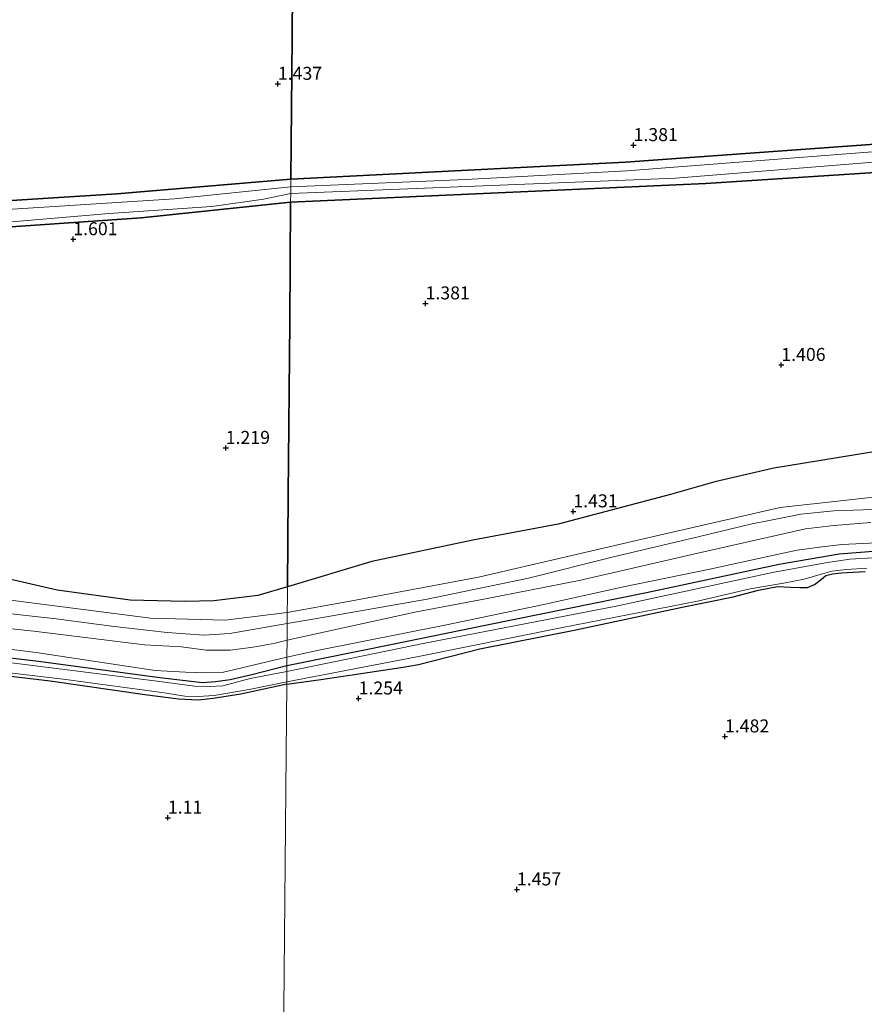
# Model space of a CAD drawing. Units: metres. Extents: x 89991 to 100007, y 406248 to 412500.
# Drawn here: x 94510 to 94672, y 410496 to 410686 of the extents above; entities that cross this region are included whole.
import ezdxf
from ezdxf.enums import TextEntityAlignment as Align

# ---------------------------------------------------------------- set-up
doc = ezdxf.new("R2010")
doc.units = ezdxf.units.M
doc.layers.get('0').update_dxf_attribs({"lineweight": 25})
for name, color, linetype, lineweight in [('B-ME-GR-BOS-GV-B6', 10, 'Continuous', 25), ('B-ME-GW-HOOGTEPUNT-S-B1', 10, 'Continuous', 25), ('B-ME-GW-INSTEEKWATERGANG-L-B1', 10, 'Continuous', 25), ('B-ME-GW-KRUINLIJN-L-B1', 93, 'Continuous', 18), ('B-ME-GW-TEENLIJN-L-B1', 93, 'Continuous', 18), ('B-ME-IE-GRASLAND-GV-B6', 93, 'Continuous', 18), ('B-ME-IE-GRONDWERKLIJN-GROND_INGERICHT-GV-B6', 253, 'Continuous', 18), ('B-ME-IE-HULPGEOMETRIE-L-B1', 53, 'Continuous', 18), ('B-ME-OG-WATER-GV-B6', 153, 'Continuous', 18)]:
    doc.layers.add(name, color=color, linetype=linetype, lineweight=lineweight)
doc.styles.add('NLCS-ISO', font='NLCS-ISO.TTF')

# ---------------------------------------------------------------- blocks, each defined once
blk = doc.blocks.new('hoogtepunt')
for p, q in [((-0.5, 0), (0.5, 0)), ((0, 0.5), (0, -0.5))]:
    blk.add_line(p, q)

msp = doc.modelspace()

# ---------------------------------------------------------------- linework, layer by layer
at = {"layer": 'B-ME-GR-BOS-GV-B6'}
for points in [[(94494.645, 410852.632, 1.553), (94530.508, 410857.264, 1.342), (94536.151, 410862.663, 1.348), (94547.783, 410865.599, 1.348), (94555.687, 410868.296, 1.399), (94559.095, 410870.035, 1.247), (94563.468, 410871.14, 1.178), (94563.161, 410833.978, 1.019), (94562.825, 410793.315, 0.987), (94562.501, 410754.133, 1.443), (94562.198, 410717.458, 1.443), (94561.906, 410682.218, 1.373), (94561.68, 410654.848, 1.325), (94528.212, 410651.995, 1.657), (94479.447, 410648.943, 1.747)], [(94694.055, 410731.368, 0.893), (94694.79, 410671.021, 0.955), (94694.688, 410666.977, 0.893), (94694.542, 410664.733, 0.955), (94693.52, 410663.41, 1.078), (94691.707, 410662.827, 1.263), (94681.17, 410662.102, 1.325), (94626.046, 410658.089, 1.325), (94561.68, 410654.848, 1.325), (94561.906, 410682.218, 1.373), (94562.198, 410717.458, 1.443)], [(94679.386, 410603.264, 1.432), (94654.573, 410599.252, 1.554), (94643.28, 410596.625, 1.554), (94634.724, 410594.166, 1.554), (94613.136, 410588.47, 1.757), (94596.723, 410585.376, 1.757), (94577.255, 410581.29, 1.635), (94561.031, 410576.369, 1.9), (94561.179, 410594.182, 1.602), (94561.453, 410627.408, 1.405), (94561.643, 410650.4, 0.979), (94641.498, 410654.016, 1.386), (94688.865, 410657.054, 1.386)], [(94561.031, 410576.369, 1.9), (94555.327, 410574.703, 1.9), (94546.872, 410573.711, 1.946), (94541.297, 410573.545, 2.1), (94530.781, 410573.803, 2.1), (94516.703, 410575.771, 2.023), (94501.66, 410579.245, 1.869), (94464.725, 410587.792, 1.253), (94448.17, 410596.24, 2.071), (94443.562, 410600.542, 2.282), (94439.411, 410606.069, 1.93), (94437.15, 410612.358, 1.86), (94436.725, 410620.858, 1.86), (94436.701, 410643.624, 1.296), (94438.543, 410643.227, 1.387), (94469.591, 410643.921, 1.432), (94491.156, 410644.486, 1.477), (94532.888, 410647.389, 1.296), (94561.643, 410650.4, 0.979), (94561.453, 410627.408, 1.405), (94561.179, 410594.182, 1.602), (94561.031, 410576.369, 1.9)]]:
    msp.add_polyline3d(points, dxfattribs=at)
at = {"layer": 'B-ME-GW-INSTEEKWATERGANG-L-B1'}
for points in [[(94561.68, 410654.848, 1.325), (94626.046, 410658.089, 1.325), (94681.17, 410662.102, 1.325), (94691.707, 410662.827, 1.263), (94693.52, 410663.41, 1.078), (94694.542, 410664.733, 0.955), (94694.688, 410666.977, 0.893), (94694.79, 410671.021, 0.955), (94694.055, 410731.368, 0.893)], [(94688.865, 410657.054, 1.386), (94641.498, 410654.016, 1.386), (94561.643, 410650.4, 0.979)], [(94561.643, 410650.4, 0.979), (94532.888, 410647.389, 1.296), (94491.156, 410644.486, 1.477), (94469.591, 410643.921, 1.432), (94438.543, 410643.227, 1.387), (94436.701, 410643.624, 1.296), (94436.4, 410644.496, 1.296), (94436.449, 410645.886, 1.296), (94437.621, 410647.171, 1.342), (94438.69, 410647.398, 1.387), (94479.447, 410648.943, 1.747), (94528.212, 410651.995, 1.657), (94561.68, 410654.848, 1.325)], [(94560.907, 410561.277, 0.841), (94581.205, 410565.387, 0.818), (94599.369, 410569.079, 0.933), (94630.072, 410575.322, 0.933), (94655.596, 410580.751, 0.933), (94667.176, 410582.72, 0.864), (94674.542, 410583.344, 0.91), (94685.743, 410583.67, 0.887), (94700.441, 410583.571, 0.933), (94730.485, 410583.729, 0.933), (94764.253, 410584.467, 0.933), (94789.86, 410585.14, 0.933), (94820.988, 410585.472, 0.933), (94838.295, 410586.173, 0.94)], [(94560.877, 410557.671, 0.694), (94567.44, 410558.573, 0.824), (94576.849, 410559.989, 0.963), (94583.278, 410560.907, 0.87), (94586.259, 410561.473, 0.87), (94598.067, 410564.481, 0.986), (94616.534, 410568.131, 0.986), (94636.974, 410572.507, 0.986), (94646.8, 410574.453, 0.963), (94651.654, 410575.747, 0.917), (94655.279, 410576.431, 0.917), (94657.838, 410576.334, 0.893), (94659.591, 410576.29, 0.824), (94661.108, 410576.285, 0.87), (94662.436, 410576.825, 0.917), (94663.777, 410577.87, 0.917), (94664.637, 410578.557, 0.94), (94665.86, 410578.897, 0.94), (94667.549, 410579.057, 0.94), (94672.142, 410579.347, 0.893)], [(94484.427, 410565.507, 0.822), (94513.138, 410562.089, 0.879), (94536.456, 410558.946, 0.899), (94544.713, 410558.003, 0.783), (94547.209, 410558.198, 0.783), (94549.996, 410558.581, 0.822), (94554.189, 410559.536, 0.841), (94560.907, 410561.277, 0.841)], [(94560.877, 410557.671, 0.694), (94552.074, 410555.735, 0.725), (94546.724, 410554.877, 0.745), (94543.914, 410554.608, 0.706), (94542.614, 410554.654, 0.745), (94540.043, 410554.773, 0.841), (94533.565, 410555.624, 0.937), (94515.407, 410558.217, 0.956), (94493.119, 410560.871, 0.956)]]:
    msp.add_polyline3d(points, dxfattribs=at)
at = {"layer": 'B-ME-GW-KRUINLIJN-L-B1'}
for points in [[(94560.991, 410571.429, 1.985), (94573.107, 410573.661, 2.06), (94597.781, 410578.249, 2.092), (94632.052, 410586.213, 2.086), (94655.846, 410591.687, 2.168), (94680.766, 410594.445, 2.004), (94720.752, 410594.885, 2.004), (94758.153, 410595.333, 1.934), (94789.184, 410595.928, 2.218), (94816.172, 410594.454, 2.344), (94847.394, 410595.49, 2.243), (94888.329, 410596.873, 2.098), (94923.459, 410597.265, 1.991), (94941.22, 410597.588, 1.981)], [(94673.692, 410591.272, 2.053), (94666.167, 410590.989, 2.053), (94659.813, 410590.372, 2.03), (94654.019, 410589.237, 2.053), (94650.122, 410588.458, 2.007), (94640.319, 410586.074, 2.053), (94623.733, 410582.14, 2.053), (94607.38, 410578.066, 2.007), (94587.892, 410574.003, 1.891), (94566.693, 410570.32, 2.007), (94560.973, 410569.317, 2.021)], [(94674.337, 410584.855, 1.379), (94667.686, 410584.516, 1.379), (94663.392, 410584.016, 1.402), (94659.061, 410583.417, 1.379), (94654.045, 410582.363, 1.402), (94642.281, 410579.792, 1.379), (94625.709, 410576.397, 1.517), (94610.012, 410572.914, 1.355), (94591.607, 410569.059, 1.263), (94567.076, 410564.212, 1.263), (94560.92, 410562.833, 1.289)], [(94504.209, 410574.266, 2.154), (94534.684, 410570.356, 1.999), (94549.049, 410569.994, 2.054), (94560.991, 410571.429, 1.985)], [(94560.973, 410569.317, 2.021), (94549.912, 410567.435, 2.021), (94544.965, 410567.123, 2.021), (94537.889, 410567.581, 2.021), (94527.677, 410568.776, 2.021), (94516.499, 410570.213, 2.021), (94495.101, 410572.602, 2.021)], [(94560.92, 410562.833, 1.289), (94548.483, 410559.893, 1.335), (94545.279, 410559.828, 1.456), (94541.442, 410559.964, 1.456), (94535.584, 410560.277, 1.383), (94526.632, 410561.624, 1.383), (94512.658, 410563.789, 1.359), (94495.621, 410565.885, 1.384), (94476.091, 410568.034, 1.526), (94453.262, 410570.299, 1.408), (94449.444, 410570.247, 1.312), (94448.004, 410569.846, 1.36), (94446.311, 410569.141, 1.336), (94445.021, 410568.039, 1.36), (94444.559, 410566.77, 1.36), (94444.325, 410565.074, 1.312), (94444.346, 410561.737, 1.218), (94445.014, 410551.93, 1.072)]]:
    msp.add_polyline3d(points, dxfattribs=at)
at = {"layer": 'B-ME-GW-TEENLIJN-L-B1'}
for points in [[(94560.947, 410566.125, 1.648), (94573.524, 410568.878, 1.509), (94585.864, 410571.569, 1.417), (94598.838, 410574.009, 1.556), (94617.169, 410577.629, 1.74), (94639.958, 410582.89, 1.625), (94660.709, 410587.562, 1.532), (94666.119, 410588.169, 1.579), (94673.248, 410588.799, 1.556)], [(94485.264, 410570.696, 1.649), (94512.234, 410567.895, 1.722), (94533.555, 410565.257, 1.722), (94540.654, 410564.829, 1.722), (94545.399, 410564.235, 1.649), (94550.022, 410564.214, 1.674), (94554.418, 410564.806, 1.649), (94558.642, 410565.546, 1.674), (94560.947, 410566.125, 1.648)]]:
    msp.add_polyline3d(points, dxfattribs=at)
at = {"layer": 'B-ME-IE-GRASLAND-GV-B6'}
for points in [[(94695.867, 410705.817, 0.457), (94696.57, 410665.7, 0.457), (94696.336, 410663.548, 0.457), (94694.766, 410661.879, 0.457), (94693.047, 410661.473, 0.457), (94673.592, 410660.072, 0.457), (94626.298, 410656.403, 0.457), (94595.329, 410654.752, 0.457), (94561.668, 410653.348, 0.457), (94561.68, 410654.848, 1.325), (94626.046, 410658.089, 1.325), (94681.17, 410662.102, 1.325), (94691.707, 410662.827, 1.263), (94693.52, 410663.41, 1.078), (94694.542, 410664.733, 0.955), (94694.688, 410666.977, 0.893), (94694.79, 410671.021, 0.955), (94694.055, 410731.368, 0.893)], [(94561.643, 410650.4, 0.979), (94561.657, 410652.068, 0.457), (94635.703, 410654.998, 0.457), (94677.777, 410658.439, 0.457)], [(94688.865, 410657.054, 1.386), (94641.498, 410654.016, 1.386), (94561.643, 410650.4, 0.979)], [(94479.447, 410648.943, 1.747), (94528.212, 410651.995, 1.657), (94561.68, 410654.848, 1.325), (94561.668, 410653.348, 0.457), (94539.322, 410651.062, 0.457), (94503.993, 410648.777, 0.457)], [(94501.88, 410646.077, 0.457), (94526.737, 410648.227, 0.457), (94546.457, 410649.549, 0.457), (94556.407, 410650.963, 0.457), (94561.657, 410652.068, 0.457), (94561.643, 410650.4, 0.979), (94532.888, 410647.389, 1.296), (94491.156, 410644.486, 1.477)], [(94673.65, 410581.96, 0.023), (94669.212, 410581.686, 0.023), (94664.571, 410581.032, 0.023), (94654.314, 410579.17, 0.023), (94624.25, 410572.679, 0.023), (94587.466, 410565.548, 0.023), (94560.897, 410560.126, 0.023), (94560.907, 410561.277, 0.841), (94581.205, 410565.387, 0.818), (94599.369, 410569.079, 0.933), (94630.072, 410575.322, 0.933), (94655.596, 410580.751, 0.933), (94667.176, 410582.72, 0.864), (94674.542, 410583.344, 0.91)], [(94672.142, 410579.347, 0.893), (94667.549, 410579.057, 0.94), (94665.86, 410578.897, 0.94), (94664.637, 410578.557, 0.94), (94663.777, 410577.87, 0.917), (94662.436, 410576.825, 0.917), (94661.108, 410576.285, 0.87), (94659.591, 410576.29, 0.824), (94657.838, 410576.334, 0.893), (94655.279, 410576.431, 0.917), (94651.654, 410575.747, 0.917), (94646.8, 410574.453, 0.963), (94636.974, 410572.507, 0.986), (94616.534, 410568.131, 0.986), (94598.067, 410564.481, 0.986), (94586.259, 410561.473, 0.87), (94583.278, 410560.907, 0.87), (94576.849, 410559.989, 0.963), (94567.44, 410558.573, 0.824), (94560.877, 410557.671, 0.694), (94560.881, 410558.144, 0.023), (94585.947, 410562.91, 0.023), (94613.6, 410568.536, 0.023), (94639.892, 410573.657, 0.023), (94650.045, 410575.984, 0.023), (94656.431, 410577.095, 0.023), (94660.42, 410577.882, 0.023), (94663.951, 410578.872, 0.023), (94665.737, 410579.405, 0.023), (94668.558, 410579.758, 0.023), (94672.494, 410579.968, 0.023)], [(94560.897, 410560.126, 0.023), (94553.859, 410558.769, 0.023), (94548.587, 410557.358, 0.023), (94546.094, 410557.231, 0.023), (94543.146, 410557.274, 0.023), (94535.961, 410558.234, 0.023), (94507.945, 410561.741, 0.023), (94476.685, 410565.579, 0.023), (94453.632, 410567.836, 0.023), (94451.115, 410567.894, 0.023), (94449.204, 410567.716, 0.023), (94449.417, 410568.44, 0.802), (94452.652, 410568.722, 0.764), (94465.377, 410567.707, 0.841), (94484.427, 410565.507, 0.822), (94513.138, 410562.089, 0.879), (94536.456, 410558.946, 0.899), (94544.713, 410558.003, 0.783), (94547.209, 410558.198, 0.783), (94549.996, 410558.581, 0.822), (94554.189, 410559.536, 0.841), (94560.907, 410561.277, 0.841), (94560.897, 410560.126, 0.023)], [(94496.222, 410561.203, 0.023), (94518.369, 410558.547, 0.023), (94537.295, 410556.005, 0.023), (94541.297, 410555.373, 0.023), (94543.845, 410555.314, 0.023), (94546.924, 410555.512, 0.023), (94553.691, 410556.625, 0.023), (94560.881, 410558.144, 0.023), (94560.877, 410557.671, 0.694), (94552.074, 410555.735, 0.725), (94546.724, 410554.877, 0.745), (94543.914, 410554.608, 0.706), (94542.614, 410554.654, 0.745), (94540.043, 410554.773, 0.841), (94533.565, 410555.624, 0.937), (94515.407, 410558.217, 0.956), (94493.119, 410560.871, 0.956)]]:
    msp.add_polyline3d(points, dxfattribs=at)
at = {"layer": 'B-ME-IE-GRONDWERKLIJN-GROND_INGERICHT-GV-B6'}
for points in [[(94673.692, 410591.272, 2.053), (94666.167, 410590.989, 2.053), (94659.813, 410590.372, 2.03), (94654.019, 410589.237, 2.053), (94650.122, 410588.458, 2.007), (94640.319, 410586.074, 2.053), (94623.733, 410582.14, 2.053), (94607.38, 410578.066, 2.007), (94587.892, 410574.003, 1.891), (94566.693, 410570.32, 2.007), (94560.973, 410569.317, 2.021), (94561.031, 410576.369, 1.9), (94577.255, 410581.29, 1.635), (94596.723, 410585.376, 1.757), (94613.136, 410588.47, 1.757), (94634.724, 410594.166, 1.554), (94643.28, 410596.625, 1.554), (94654.573, 410599.252, 1.554), (94679.386, 410603.264, 1.432)], [(94673.248, 410588.799, 1.556), (94666.119, 410588.169, 1.579), (94660.709, 410587.562, 1.532), (94639.958, 410582.89, 1.625), (94617.169, 410577.629, 1.74), (94598.838, 410574.009, 1.556), (94585.864, 410571.569, 1.417), (94573.524, 410568.878, 1.509), (94560.947, 410566.125, 1.648), (94560.973, 410569.317, 2.021), (94566.693, 410570.32, 2.007), (94587.892, 410574.003, 1.891), (94607.38, 410578.066, 2.007), (94623.733, 410582.14, 2.053), (94640.319, 410586.074, 2.053), (94650.122, 410588.458, 2.007), (94654.019, 410589.237, 2.053), (94659.813, 410590.372, 2.03), (94666.167, 410590.989, 2.053), (94673.692, 410591.272, 2.053)], [(94674.337, 410584.855, 1.379), (94667.686, 410584.516, 1.379), (94663.392, 410584.016, 1.402), (94659.061, 410583.417, 1.379), (94654.045, 410582.363, 1.402), (94642.281, 410579.792, 1.379), (94625.709, 410576.397, 1.517), (94610.012, 410572.914, 1.355), (94591.607, 410569.059, 1.263), (94567.076, 410564.212, 1.263), (94560.92, 410562.833, 1.289), (94560.947, 410566.125, 1.648), (94573.524, 410568.878, 1.509), (94585.864, 410571.569, 1.417), (94598.838, 410574.009, 1.556), (94617.169, 410577.629, 1.74), (94639.958, 410582.89, 1.625), (94660.709, 410587.562, 1.532), (94666.119, 410588.169, 1.579), (94673.248, 410588.799, 1.556)], [(94674.542, 410583.344, 0.91), (94667.176, 410582.72, 0.864), (94655.596, 410580.751, 0.933), (94630.072, 410575.322, 0.933), (94599.369, 410569.079, 0.933), (94581.205, 410565.387, 0.818), (94560.907, 410561.277, 0.841), (94560.92, 410562.833, 1.289), (94567.076, 410564.212, 1.263), (94591.607, 410569.059, 1.263), (94610.012, 410572.914, 1.355), (94625.709, 410576.397, 1.517), (94642.281, 410579.792, 1.379), (94654.045, 410582.363, 1.402), (94659.061, 410583.417, 1.379), (94663.392, 410584.016, 1.402), (94667.686, 410584.516, 1.379), (94674.337, 410584.855, 1.379)], [(94501.66, 410579.245, 1.869), (94516.703, 410575.771, 2.023), (94530.781, 410573.803, 2.1), (94541.297, 410573.545, 2.1), (94546.872, 410573.711, 1.946), (94555.327, 410574.703, 1.9), (94561.031, 410576.369, 1.9), (94560.973, 410569.317, 2.021), (94549.912, 410567.435, 2.021), (94544.965, 410567.123, 2.021), (94537.889, 410567.581, 2.021), (94527.677, 410568.776, 2.021), (94516.499, 410570.213, 2.021), (94495.101, 410572.602, 2.021)], [(94560.36, 410495.128, 1.05), (94560.591, 410523.119, 1.216), (94560.767, 410544.421, 1.24), (94560.877, 410557.671, 0.694), (94567.44, 410558.573, 0.824), (94576.849, 410559.989, 0.963), (94583.278, 410560.907, 0.87), (94586.259, 410561.473, 0.87), (94598.067, 410564.481, 0.986), (94616.534, 410568.131, 0.986), (94636.974, 410572.507, 0.986), (94646.8, 410574.453, 0.963), (94651.654, 410575.747, 0.917), (94655.279, 410576.431, 0.917), (94657.838, 410576.334, 0.893), (94659.591, 410576.29, 0.824), (94661.108, 410576.285, 0.87), (94662.436, 410576.825, 0.917), (94663.777, 410577.87, 0.917), (94664.637, 410578.557, 0.94), (94665.86, 410578.897, 0.94), (94667.549, 410579.057, 0.94), (94672.142, 410579.347, 0.893)], [(94495.101, 410572.602, 2.021), (94516.499, 410570.213, 2.021), (94527.677, 410568.776, 2.021), (94537.889, 410567.581, 2.021), (94544.965, 410567.123, 2.021), (94549.912, 410567.435, 2.021), (94560.973, 410569.317, 2.021), (94560.947, 410566.125, 1.648)], [(94560.907, 410561.277, 0.841), (94554.189, 410559.536, 0.841), (94549.996, 410558.581, 0.822), (94547.209, 410558.198, 0.783), (94544.713, 410558.003, 0.783), (94536.456, 410558.946, 0.899), (94513.138, 410562.089, 0.879), (94484.427, 410565.507, 0.822), (94465.377, 410567.707, 0.841), (94452.652, 410568.722, 0.764), (94449.417, 410568.44, 0.802), (94449.444, 410570.247, 1.312), (94453.262, 410570.299, 1.408), (94476.091, 410568.034, 1.526), (94495.621, 410565.885, 1.384), (94512.658, 410563.789, 1.359), (94526.632, 410561.624, 1.383), (94535.584, 410560.277, 1.383), (94541.442, 410559.964, 1.456), (94545.279, 410559.828, 1.456), (94548.483, 410559.893, 1.335), (94560.92, 410562.833, 1.289), (94560.907, 410561.277, 0.841)], [(94485.264, 410570.696, 1.649), (94512.234, 410567.895, 1.722), (94533.555, 410565.257, 1.722), (94540.654, 410564.829, 1.722), (94545.399, 410564.235, 1.649), (94550.022, 410564.214, 1.674), (94554.418, 410564.806, 1.649), (94558.642, 410565.546, 1.674), (94560.947, 410566.125, 1.648), (94560.92, 410562.833, 1.289)], [(94560.947, 410566.125, 1.648), (94558.642, 410565.546, 1.674), (94554.418, 410564.806, 1.649), (94550.022, 410564.214, 1.674), (94545.399, 410564.235, 1.649), (94540.654, 410564.829, 1.722), (94533.555, 410565.257, 1.722), (94512.234, 410567.895, 1.722), (94485.264, 410570.696, 1.649)], [(94560.92, 410562.833, 1.289), (94548.483, 410559.893, 1.335), (94545.279, 410559.828, 1.456), (94541.442, 410559.964, 1.456), (94535.584, 410560.277, 1.383), (94526.632, 410561.624, 1.383), (94512.658, 410563.789, 1.359), (94495.621, 410565.885, 1.384)], [(94493.119, 410560.871, 0.956), (94515.407, 410558.217, 0.956), (94533.565, 410555.624, 0.937), (94540.043, 410554.773, 0.841), (94542.614, 410554.654, 0.745), (94543.914, 410554.608, 0.706), (94546.724, 410554.877, 0.745), (94552.074, 410555.735, 0.725), (94560.877, 410557.671, 0.694), (94560.767, 410544.421, 1.24), (94560.591, 410523.119, 1.216), (94560.36, 410495.128, 1.05), (94560.123, 410466.439, 1.216), (94559.974, 410448.407, 1.188), (94536.797, 410448.391, 1.246), (94519.836, 410448.283, 1.184), (94491.524, 410447.746, 1.1)]]:
    msp.add_polyline3d(points, dxfattribs=at)
at = {"layer": 'B-ME-IE-HULPGEOMETRIE-L-B1'}
msp.add_polyline3d([(94560.36, 410495.128, 1.05), (94560.591, 410523.119, 1.216), (94560.767, 410544.421, 1.24), (94560.877, 410557.671, 0.694), (94560.881, 410558.144, 0.023), (94560.897, 410560.126, 0.023), (94560.907, 410561.277, 0.841), (94560.92, 410562.833, 1.289), (94560.947, 410566.125, 1.648), (94560.973, 410569.317, 2.021), (94561.031, 410576.369, 1.9), (94561.179, 410594.182, 1.602), (94561.453, 410627.408, 1.405), (94561.643, 410650.4, 0.979), (94561.657, 410652.068, 0.457), (94561.668, 410653.348, 0.457), (94561.68, 410654.848, 1.325), (94561.906, 410682.218, 1.373), (94562.198, 410717.458, 1.443)], dxfattribs=at)
at = {"layer": 'B-ME-OG-WATER-GV-B6'}
for points in [[(94561.657, 410652.068, 0.457), (94561.668, 410653.348, 0.457), (94595.329, 410654.752, 0.457), (94626.298, 410656.403, 0.457), (94673.592, 410660.072, 0.457), (94693.047, 410661.473, 0.457), (94694.766, 410661.879, 0.457), (94696.336, 410663.548, 0.457), (94696.57, 410665.7, 0.457), (94695.867, 410705.817, 0.457)], [(94677.777, 410658.439, 0.457), (94635.703, 410654.998, 0.457), (94561.657, 410652.068, 0.457)], [(94561.657, 410652.068, 0.457), (94556.407, 410650.963, 0.457), (94546.457, 410649.549, 0.457), (94526.737, 410648.227, 0.457), (94501.88, 410646.077, 0.457), (94469.957, 410645.627, 0.457), (94439.69, 410643.858, 0.457), (94438.683, 410643.893, 0.457), (94437.943, 410644.361, 0.457), (94437.96, 410644.865, 0.457), (94438.556, 410645.663, 0.457), (94439.703, 410646.001, 0.457), (94465.537, 410647.234, 0.457), (94503.993, 410648.777, 0.457), (94539.322, 410651.062, 0.457), (94561.668, 410653.348, 0.457), (94561.657, 410652.068, 0.457)], [(94560.881, 410558.144, 0.023), (94560.897, 410560.126, 0.023), (94587.466, 410565.548, 0.023), (94624.25, 410572.679, 0.023), (94654.314, 410579.17, 0.023), (94664.571, 410581.032, 0.023), (94669.212, 410581.686, 0.023), (94673.65, 410581.96, 0.023)], [(94672.494, 410579.968, 0.023), (94668.558, 410579.758, 0.023), (94665.737, 410579.405, 0.023), (94663.951, 410578.872, 0.023), (94660.42, 410577.882, 0.023), (94656.431, 410577.095, 0.023), (94650.045, 410575.984, 0.023), (94639.892, 410573.657, 0.023), (94613.6, 410568.536, 0.023), (94585.947, 410562.91, 0.023), (94560.881, 410558.144, 0.023)], [(94507.945, 410561.741, 0.023), (94535.961, 410558.234, 0.023), (94543.146, 410557.274, 0.023), (94546.094, 410557.231, 0.023), (94548.587, 410557.358, 0.023), (94553.859, 410558.769, 0.023), (94560.897, 410560.126, 0.023), (94560.881, 410558.144, 0.023), (94553.691, 410556.625, 0.023), (94546.924, 410555.512, 0.023), (94543.845, 410555.314, 0.023), (94541.297, 410555.373, 0.023), (94537.295, 410556.005, 0.023), (94518.369, 410558.547, 0.023), (94496.222, 410561.203, 0.023)]]:
    msp.add_polyline3d(points, dxfattribs=at)

# ---------------------------------------------------------------- block references
at = {"layer": 'B-ME-GW-HOOGTEPUNT-S-B1', "rotation": 90}
for p in [(94559.176, 410673.165, 1.437), (94559.176, 410673.165, 1.437), (94627.619, 410661.369, 1.381), (94627.619, 410661.369, 1.381), (94519.822, 410643.272, 1.601), (94519.822, 410643.272, 1.601), (94587.596, 410630.921, 1.381), (94587.596, 410630.921, 1.381), (94656.038, 410619.079, 1.406), (94656.038, 410619.079, 1.406), (94549.154, 410603.107, 1.219), (94549.154, 410603.107, 1.219), (94616.023, 410590.905, 1.431), (94616.023, 410590.905, 1.431), (94574.719, 410554.902, 1.254), (94574.719, 410554.902, 1.254), (94645.197, 410547.601, 1.482), (94645.197, 410547.601, 1.482), (94538.018, 410531.977, 1.11), (94538.018, 410531.977, 1.11), (94605.177, 410518.164, 1.457), (94605.177, 410518.164, 1.457)]:
    msp.add_blockref('hoogtepunt', p, dxfattribs=at)

# ---------------------------------------------------------------- texts
at = {"layer": 'B-ME-GW-HOOGTEPUNT-S-B1', "ltscale": 0.2, "style": 'NLCS-ISO'}
for s, p in [('1.437', (94559.176, 410673.165, 1.437)), ('1.437', (94559.176, 410673.165, 1.437)), ('1.381', (94627.619, 410661.369, 1.381)), ('1.381', (94627.619, 410661.369, 1.381)), ('1.601', (94519.822, 410643.272, 1.601)), ('1.601', (94519.822, 410643.272, 1.601)), ('1.381', (94587.596, 410630.921, 1.381)), ('1.381', (94587.596, 410630.921, 1.381)), ('1.406', (94656.038, 410619.079, 1.406)), ('1.406', (94656.038, 410619.079, 1.406)), ('1.219', (94549.154, 410603.107, 1.219)), ('1.219', (94549.154, 410603.107, 1.219)), ('1.431', (94616.023, 410590.905, 1.431)), ('1.431', (94616.023, 410590.905, 1.431)), ('1.254', (94574.719, 410554.902, 1.254)), ('1.254', (94574.719, 410554.902, 1.254)), ('1.482', (94645.197, 410547.601, 1.482)), ('1.482', (94645.197, 410547.601, 1.482)), ('1.11', (94538.018, 410531.977, 1.11)), ('1.11', (94538.018, 410531.977, 1.11)), ('1.457', (94605.177, 410518.164, 1.457)), ('1.457', (94605.177, 410518.164, 1.457))]:
    msp.add_text(s, height=2.5, dxfattribs=at).set_placement(p, align=Align.BOTTOM_LEFT)

doc.saveas('drawing.dxf')
